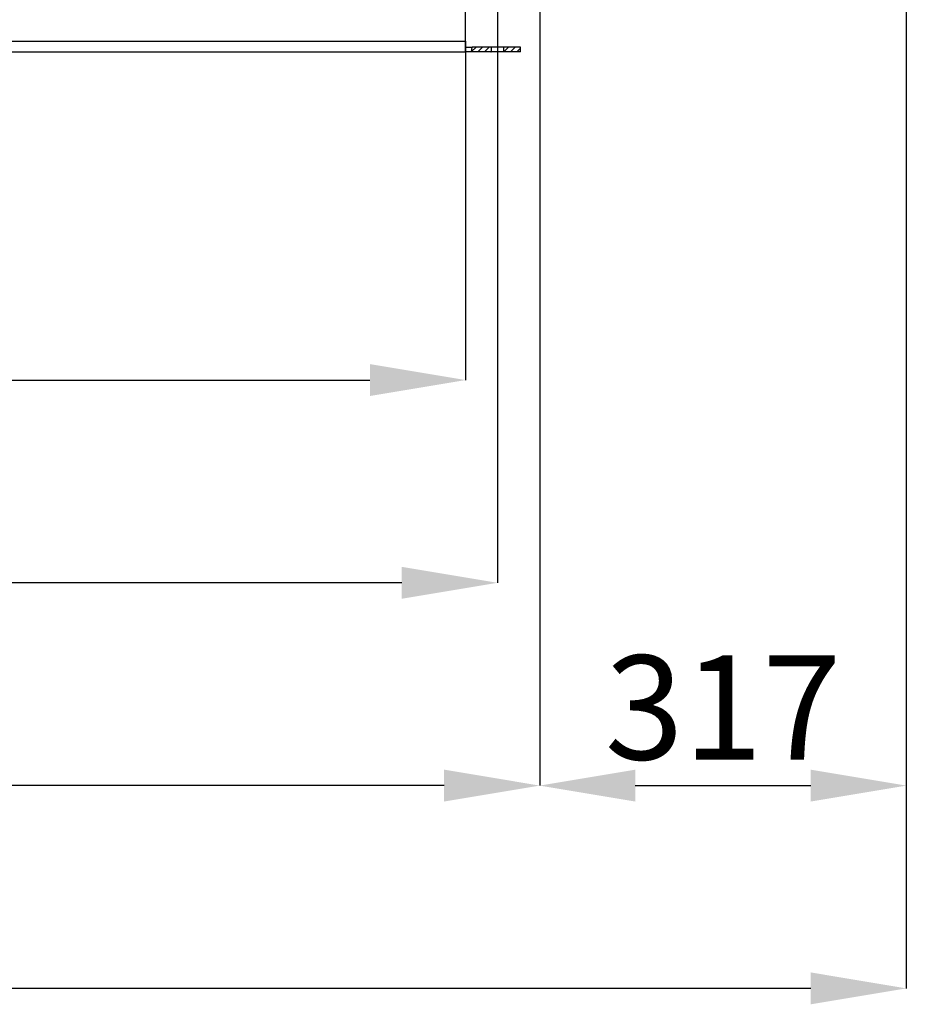
# Model space of a CAD drawing. Units: millimetres. Extents: x 125 to 10375, y 125 to 7300.
# Drawn here: x 6396 to 7161, y 3898 to 4748 of the extents above; entities that cross this region are included whole.
import ezdxf

# ---------------------------------------------------------------- set-up
doc = ezdxf.new("R2010")
doc.units = ezdxf.units.MM
doc.header["$LTSCALE"] = 25
doc.header["$PDSIZE"] = -1
doc.layers.add('WYMIAR', color=8, linetype='Continuous')
doc.styles.add('SLDTEXTSTYLE0', font='TXT', dxfattribs={"width": 0.605})
doc.dimstyles.new('SLDDIMSTYLE0', dxfattribs={"dimtxt": 89.891154, "dimasz": 82.55, "dimexe": 0, "dimexo": 0.0625, "dimgap": 22.472788, "dimtad": 1, "dimdec": 0, "dimrnd": 1e-09, "dimzin": 12, "dimdsep": 46, "dimtxsty": 'SLDTEXTSTYLE0', "dimsah": 1, "dimcen": 0.09, "dimadec": 0, "dimazin": 3, "dimtfac": 1, "dimtdec": 0, "dimtofl": 0, "dimtmove": 0, "dimatfit": 3, "dimfxl": 0, "dimfrac": 2, "dimtolj": 1, "dimtzin": 12, "dimarcsym": 0})

# ---------------------------------------------------------------- blocks, each defined once
blk = doc.blocks.new('_D_3')
at = {"layer": 'Defpoints', "color": 0}
for p in [(5263.08, 4670.2), (6808.08, 4670.2), (5263.08, 4261.95)]:
    blk.add_point(p, dxfattribs=at)
at = {"layer": 'WYMIAR', "color": 0, "linetype": 'Continuous', "lineweight": -2}
for p, q in [((5263.08, 4670.13), (5263.08, 4261.95)), ((6808.08, 4670.13), (6808.08, 4261.95)), ((6725.53, 4261.95), (5345.63, 4261.95))]:
    blk.add_line(p, q, dxfattribs=at)
at = {"layer": 'WYMIAR', "color": 0}
for points in [[(5345.63, 4275.71), (5345.63, 4248.19), (5263.08, 4261.95)], [(6725.53, 4248.19), (6725.53, 4275.71), (6808.08, 4261.95)]]:
    blk.add_solid(points, dxfattribs=at)
at = {"layer": 'WYMIAR', "color": 0, "lineweight": 18, "insert": (6035.58, 4374.32), "char_height": 89.891, "attachment_point": 2, "style": 'SLDTEXTSTYLE0'}
blk.add_mtext('\\A1;1545', dxfattribs=at)
blk = doc.blocks.new('_D_4')
at = {"layer": 'Defpoints', "color": 0}
for p in [(6844.58, 4862.25), (4706.33, 4819.76), (4706.33, 4086.95)]:
    blk.add_point(p, dxfattribs=at)
at = {"layer": 'WYMIAR', "color": 0, "linetype": 'Continuous', "lineweight": -2}
for p, q in [((6844.58, 4862.18), (6844.58, 4086.95)), ((4706.33, 4819.7), (4706.33, 4086.95)), ((6762.03, 4086.95), (4788.88, 4086.95))]:
    blk.add_line(p, q, dxfattribs=at)
at = {"layer": 'WYMIAR', "color": 0}
for points in [[(4788.88, 4100.71), (4788.88, 4073.19), (4706.33, 4086.95)], [(6762.03, 4073.19), (6762.03, 4100.71), (6844.58, 4086.95)]]:
    blk.add_solid(points, dxfattribs=at)
at = {"layer": 'WYMIAR', "color": 0, "lineweight": 18, "insert": (5775.45, 4199.32), "char_height": 89.891, "attachment_point": 2, "style": 'SLDTEXTSTYLE0'}
blk.add_mtext('\\A1;2138', dxfattribs=at)
blk = doc.blocks.new('_D_5')
at = {"layer": 'Defpoints', "color": 0}
for p in [(7161.12, 6455.72), (4253.61, 5881.54), (4253.61, 3911.95)]:
    blk.add_point(p, dxfattribs=at)
at = {"layer": 'WYMIAR', "color": 0, "linetype": 'Continuous', "lineweight": -2}
for p, q in [((7161.12, 6455.65), (7161.12, 3911.95)), ((4253.61, 5881.48), (4253.61, 3911.95)), ((7078.57, 3911.95), (4336.16, 3911.95))]:
    blk.add_line(p, q, dxfattribs=at)
at = {"layer": 'WYMIAR', "color": 0}
for points in [[(4336.16, 3925.71), (4336.16, 3898.19), (4253.61, 3911.95)], [(7078.57, 3898.19), (7078.57, 3925.71), (7161.12, 3911.95)]]:
    blk.add_solid(points, dxfattribs=at)
at = {"layer": 'WYMIAR', "color": 0, "lineweight": 18, "insert": (5707.36, 4024.32), "char_height": 89.891, "attachment_point": 2, "style": 'SLDTEXTSTYLE0'}
blk.add_mtext('\\A1;2908', dxfattribs=at)
blk = doc.blocks.new('_D_6')
at = {"layer": 'Defpoints', "color": 0}
for p in [(7161.12, 6455.72), (6844.58, 4862.25), (7161.12, 4086.95)]:
    blk.add_point(p, dxfattribs=at)
at = {"layer": 'WYMIAR', "color": 0, "linetype": 'Continuous', "lineweight": -2}
for p, q in [((7161.12, 6455.65), (7161.12, 4086.95)), ((6844.58, 4862.18), (6844.58, 4086.95)), ((6927.13, 4086.95), (7078.57, 4086.95))]:
    blk.add_line(p, q, dxfattribs=at)
at = {"layer": 'WYMIAR', "color": 0}
for points in [[(6927.13, 4100.71), (6927.13, 4073.19), (6844.58, 4086.95)], [(7078.57, 4073.19), (7078.57, 4100.71), (7161.12, 4086.95)]]:
    blk.add_solid(points, dxfattribs=at)
at = {"layer": 'WYMIAR', "color": 0, "lineweight": 18, "insert": (7002.85, 4199.32), "char_height": 89.891, "attachment_point": 2, "style": 'SLDTEXTSTYLE0'}
blk.add_mtext('\\A1;317', dxfattribs=at)
blk = doc.blocks.new('_D_7')
at = {"layer": 'Defpoints', "color": 0}
for p in [(5290.58, 4729.45), (6780.58, 4729.45), (6780.58, 4436.95)]:
    blk.add_point(p, dxfattribs=at)
at = {"layer": 'WYMIAR', "color": 0, "linetype": 'Continuous', "lineweight": -2}
for p, q in [((5290.58, 4729.38), (5290.58, 4436.95)), ((6780.58, 4729.38), (6780.58, 4436.95)), ((5373.13, 4436.95), (6698.03, 4436.95))]:
    blk.add_line(p, q, dxfattribs=at)
at = {"layer": 'WYMIAR', "color": 0}
for points in [[(5373.13, 4450.71), (5373.13, 4423.19), (5290.58, 4436.95)], [(6698.03, 4423.19), (6698.03, 4450.71), (6780.58, 4436.95)]]:
    blk.add_solid(points, dxfattribs=at)
at = {"layer": 'WYMIAR', "color": 0, "lineweight": 18, "insert": (6035.58, 4549.32), "char_height": 89.891, "attachment_point": 2, "style": 'SLDTEXTSTYLE0'}
blk.add_mtext('\\A1;1490', dxfattribs=at)

msp = doc.modelspace()

# ---------------------------------------------------------------- hatches: boundary and pattern name
at = {"linetype": 'Continuous', "lineweight": 18}
h = msp.add_hatch(dxfattribs=at)
h.set_pattern_fill('ANSI31', scale=1.25, style=0)
edge = h.paths.add_edge_path(flags=0)
edge.add_spline(control_points=[(6786.35, 4724.2), (6786.02, 4722.9), (6785.82, 4721.54), (6785.81, 4720.2)], knot_values=[0, 0, 0, 0, 0.004045, 0.004045, 0.004045, 0.004045], weights=[1, 1, 1, 1], degree=3, periodic=0)
edge.add_spline(control_points=[(6785.81, 4720.2), (6785.82, 4721.48), (6786.01, 4722.83), (6786.35, 4724.2)], knot_values=[0.811435, 0.811435, 0.811435, 0.811435, 0.841665, 0.841665, 0.841665, 0.841665], weights=[1, 1, 1, 1], degree=3, periodic=0)
at = {"lineweight": 25}
h = msp.add_hatch(dxfattribs=at)
h.set_pattern_fill('ANSI31', color=256, scale=1.25, style=0)
edge = h.paths.add_edge_path(flags=0)
edge.add_line((6802.58, 4724.2), (6786.35, 4724.2))
edge.add_spline(control_points=[(6786.35, 4724.2), (6786.01, 4722.83), (6785.82, 4721.48), (6785.81, 4720.2)], knot_values=[0.158335, 0.158335, 0.158335, 0.158335, 0.188565, 0.188565, 0.188565, 0.188565], weights=[1, 1, 1, 1], degree=3, periodic=0)
edge.add_line((6785.81, 4720.2), (6802.58, 4720.2))
edge.add_line((6802.58, 4720.2), (6802.58, 4724.2))
h = msp.add_hatch(dxfattribs=at)
h.set_pattern_fill('ANSI31', color=256, scale=1.25, style=0)
h.paths.add_polyline_path([(6828.08, 4720.2), (6828.08, 4724.2), (6813.58, 4724.2), (6813.58, 4720.2)], flags=0)

# ---------------------------------------------------------------- linework, layer by layer
for p, q in [((6808.08, 4774.2), (6808.08, 4670.2)), ((6780.58, 4729.45), (6780.58, 4766.45)), ((6330.58, 4729.45), (6780.58, 4729.45)), ((6780.58, 4720.2), (6780.58, 4729.45)), ((6330.58, 4720.2), (6780.58, 4720.2)), ((6780.58, 4724.2), (6786.35, 4724.2)), ((6785.81, 4720.2), (6780.58, 4720.2)), ((6785.81, 4720.2), (6786.35, 4724.2)), ((6802.58, 4720.2), (6785.81, 4720.2)), ((6802.58, 4724.2), (6786.35, 4724.2)), ((6802.58, 4724.2), (6802.58, 4720.2)), ((6813.58, 4724.2), (6802.58, 4724.2)), ((6813.58, 4720.2), (6802.58, 4720.2)), ((6813.58, 4720.2), (6813.58, 4724.2)), ((6828.08, 4724.2), (6813.58, 4724.2)), ((6828.08, 4720.2), (6813.58, 4720.2)), ((6828.08, 4720.2), (6828.08, 4724.2))]:
    msp.add_line(p, q, dxfattribs=at)

# ---------------------------------------------------------------- dimensions: what is measured, and where the dimension line sits
at = {"layer": 'WYMIAR', "linetype": 'Continuous', "lineweight": 18}
for base, p1, p2, picture, middle in [((4253.61, 3911.95), (7161.12, 6455.72), (4253.61, 5881.54), '_D_5', (5707.36, 3911.95)), ((7161.12, 4086.95), (6844.58, 4862.25), (7161.12, 6455.72), '_D_6', (7002.85, 4086.95)), ((4706.33, 4086.95), (6844.58, 4862.25), (4706.33, 4819.76), '_D_4', (5775.45, 4086.95)), ((6780.58, 4436.95), (5290.58, 4729.45), (6780.58, 4729.45), '_D_7', (6035.58, 4436.95)), ((5263.08, 4261.95), (6808.08, 4670.2), (5263.08, 4670.2), '_D_3', (6035.58, 4261.95))]:
    dim = msp.add_linear_dim(base=base, p1=p1, p2=p2, dimstyle='SLDDIMSTYLE0', dxfattribs=at)
    dim.commit()
    dim.dimension.update_dxf_attribs({"geometry": picture, "text_midpoint": middle, "dimtype": 160})

doc.saveas('drawing.dxf')
